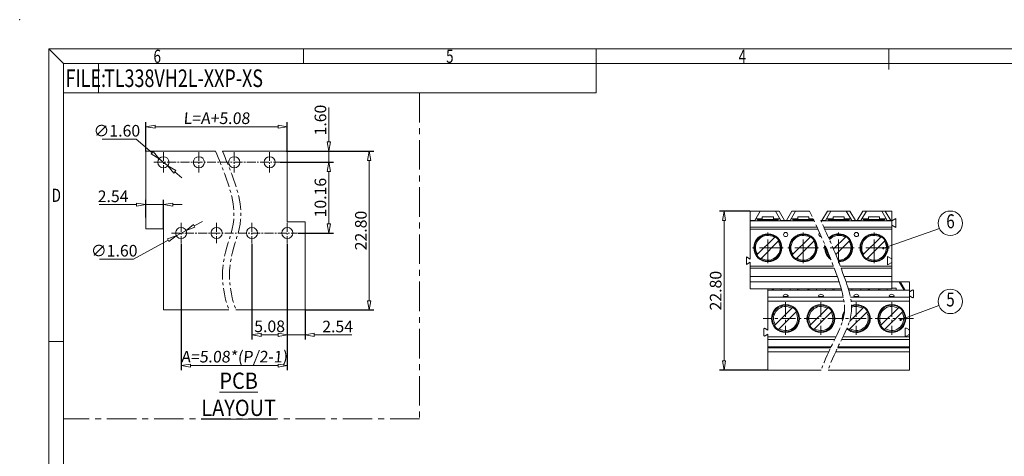
# Model space of a CAD drawing. Units: millimetres. Extents: x 1738 to 44595, y -1754 to -163.
# Drawn here: x 44221 to 44433, y -340 to -246 of the extents above; entities that cross this region are included whole.
import ezdxf
from ezdxf.enums import TextEntityAlignment as Align

# ---------------------------------------------------------------- set-up
doc = ezdxf.new("R2010")
doc.units = ezdxf.units.MM
doc.linetypes.add('CENTER', pattern=[50.8, 31.75, -6.35, 6.35, -6.35])
doc.linetypes.add('CENTER2', pattern=[28.575, 19.05, -3.175, 3.175, -3.175])
doc.layers.get('0').update_dxf_attribs({"lineweight": 20})
doc.layers.get('Defpoints').update_dxf_attribs({"lineweight": 9})
for name, color, linetype, lineweight in [('center', 1, 'CENTER', 9), ('dim', 31, 'Continuous', 9), ('from', 7, 'Continuous', 13), ('hatch', 61, 'Continuous', 9), ('screw', 33, 'Continuous', 13), ('text', 4, 'Continuous', 13)]:
    doc.layers.add(name, color=color, linetype=linetype, lineweight=lineweight)
doc.styles.add('BOM', font='gbenor.shx', dxfattribs={"width": 0.75, "oblique": 5.000002, "bigfont": 'gbcbig.shx'})
doc.styles.add('ISO', font='iso.shx', dxfattribs={"width": 0.8, "oblique": 5, "height": 2.5})
doc.styles.add('romantic', font='romantic.ttf')
doc.styles.add('tony_dim', font='gbenor.shx', dxfattribs={"width": 0.8, "oblique": 5})
doc.styles.add('TXT', font='txt.shx', dxfattribs={"bigfont": 'gbcbig.shx'})
doc.dimstyles.new('YanXiu', dxfattribs={"dimtxt": 2.5, "dimasz": 2, "dimexe": 1, "dimexo": 0.1, "dimgap": 0.5, "dimtad": 1, "dimlfac": 0.5, "dimzin": 0, "dimdsep": 46, "dimtxsty": 'ISO', "dimblk": 'CLOSEDBLANK', "dimcen": 0.09, "dimclrd": 256, "dimclre": 256, "dimclrt": 11, "dimadec": 0, "dimazin": 0, "dimtfac": 1, "dimtmove": 0, "dimatfit": 3, "dimldrblk": 'CLOSEDBLANK', "dimfxl": 1, "dimtolj": 1, "dimtzin": 0, "dimlwd": -1, "dimarcsym": 0})
doc.dimstyles.new('YanXiu$3', dxfattribs={"dimtxt": 2.5, "dimasz": 2, "dimexe": 1, "dimexo": 0.1, "dimgap": 0.5, "dimtad": 1, "dimtih": 1, "dimtoh": 1, "dimlfac": 0.5, "dimzin": 0, "dimdsep": 46, "dimtxsty": 'ISO', "dimblk": 'CLOSEDBLANK', "dimcen": 0.09, "dimclrd": 256, "dimclre": 256, "dimclrt": 11, "dimadec": 0, "dimazin": 0, "dimtfac": 1, "dimtmove": 0, "dimatfit": 3, "dimldrblk": 'CLOSEDBLANK', "dimfxl": 1, "dimtolj": 1, "dimtzin": 0, "dimlwd": -1, "dimarcsym": 0})

# ---------------------------------------------------------------- blocks, each defined once
blk = doc.blocks.new('对外图框')
at = {"layer": 'from', "color": 7, "lineweight": 9}
for p, q in [((1332.07, 991.41), (1334.56, 988.91)), ((1332.07, 991.41), (1332.07, 791.41)), ((1332.07, 991.41), (1619.07, 991.41)), ((1375.57, 991.41), (1375.57, 988.91)), ((1425.57, 991.41), (1425.57, 988.91)), ((1475.57, 991.41), (1475.57, 987.91)), ((1334.57, 988.91), (1616.57, 988.91)), ((1334.57, 988.91), (1334.57, 793.91)), ((1340.56, 983.91), (1340.56, 988.91)), ((1425.57, 983.91), (1425.57, 988.91)), ((1334.57, 983.91), (1340.56, 983.91)), ((1340.56, 983.91), (1425.57, 983.91)), ((1334.56, 941.41), (1332.07, 941.41))]:
    blk.add_line(p, q, dxfattribs=at)
blk.add_point((1327.07, 996.41), dxfattribs=at)
at = {"layer": 'from', "color": 123, "lineweight": 9, "style": 'BOM', "width": 0.75}
for s, p in [('6', (1350.57, 990.16)), ('5', (1400.57, 990.16)), ('4', (1450.57, 990.16)), ('D', (1333.32, 966.41))]:
    blk.add_text(s, height=2.25, dxfattribs=at).set_placement(p, align=Align.MIDDLE_CENTER)
blk.add_text('FILE:', height=3, dxfattribs=at).set_placement((1334.89, 984.91))
for tag, p, height in [('TL02', (1341.48, 984.91), 3), ('MM', (1581.01, 815.23), 2.5), ('1', (1611.57, 815.03), 2.5), ('1:1', (1581.01, 810.24), 2.5), ('TL-02-NAME-ASM.', (1577.33, 795.17), 2.5)]:
    blk.add_attdef(tag, p, '', height=height, dxfattribs=at)
at = {"layer": 'from', "color": 123, "lineweight": 9, "style": 'TXT'}
blk.add_attdef('唐麒贸', text='', height=3, dxfattribs=at).set_placement((1525.34, 816.39), align=Align.MIDDLE_CENTER)
at = {"layer": 'from', "color": 123, "lineweight": 9, "style": 'BOM'}
blk.add_attdef('DWG.DATE', text='', height=3, dxfattribs=at).set_placement((1544.32, 816.39), align=Align.MIDDLE_LEFT)
at = {"layer": 'from', "color": 123, "lineweight": 9, "style": 'BOM', "width": 0.75}
blk.add_attdef('1', text='', height=2.5, dxfattribs=at).set_placement((1609.56, 815.03), align=Align.RIGHT)
at = {"layer": 'from', "color": 123, "lineweight": 30, "style": 'romantic', "flags": 12}
blk.add_attdef('TLB-100-XP-XC', text='', height=3, dxfattribs=at).set_placement((1596.22, 803.98), align=Align.MIDDLE_CENTER)
blk = doc.blocks.new('_ClosedBlank')
at = {"color": 0, "linetype": 'ByBlock', "lineweight": -2}
for p, q in [((-1, 0.17), (0, 0)), ((-1, 0.17), (-1, -0.17)), ((0, 0), (-1, -0.17))]:
    blk.add_line(p, q, dxfattribs=at)
blk = doc.blocks.new('*D116')
at = {"layer": 'Defpoints', "color": 0}
for p in [(44278.19, -273.98), (44296.15, -273.98), (44282.33, -308.18)]:
    blk.add_point(p, dxfattribs=at)
at = {"layer": 'dim', "lineweight": -2}
for p, q in [((44278.29, -273.98), (44297.15, -273.98)), ((44282.43, -308.18), (44297.15, -308.18))]:
    blk.add_line(p, q, dxfattribs=at)
at = {"layer": 'dim'}
blk.add_line((44296.15, -306.18), (44296.15, -275.98), dxfattribs=at)
at = {"layer": 'dim', "xscale": 2, "yscale": 2, "zscale": 2}
for p, rotation in [((44296.15, -273.98), 90), ((44296.15, -308.18), 270)]:
    blk.add_blockref('_ClosedBlank', p, dxfattribs=dict(at, rotation=rotation))
at = {"layer": 'dim', "color": 11, "insert": (44294.36, -291.08), "char_height": 2.5, "attachment_point": 5, "rotation": 90, "style": 'ISO'}
blk.add_mtext('\\A1;22.80', dxfattribs=at)
blk = doc.blocks.new('*D117')
at = {"layer": 'Defpoints', "color": 0}
for p in [(44248.04, -268.73), (44248.04, -274.18), (44278.52, -274.18)]:
    blk.add_point(p, dxfattribs=at)
at = {"layer": 'dim', "lineweight": -2}
for p, q in [((44248.04, -274.08), (44248.04, -267.73)), ((44278.52, -274.08), (44278.52, -267.73))]:
    blk.add_line(p, q, dxfattribs=at)
at = {"layer": 'dim'}
blk.add_line((44276.52, -268.73), (44250.04, -268.73), dxfattribs=at)
at = {"layer": 'dim', "xscale": 2, "yscale": 2, "zscale": 2, "rotation": 180}
blk.add_blockref('_ClosedBlank', (44248.04, -268.73), dxfattribs=at)
at = {"layer": 'dim', "xscale": 2, "yscale": 2, "zscale": 2}
blk.add_blockref('_ClosedBlank', (44278.52, -268.73), dxfattribs=at)
at = {"layer": 'dim', "color": 11, "insert": (44263.28, -266.9), "char_height": 2.5, "attachment_point": 5, "style": 'ISO'}
blk.add_mtext('\\A1;{\\Q5;L=A+5.08}', dxfattribs=at)
blk = doc.blocks.new('*D118')
at = {"layer": 'Defpoints', "color": 0}
for p in [(44248.04, -285.5), (44248.04, -288.36), (44251.85, -290.72)]:
    blk.add_point(p, dxfattribs=at)
at = {"layer": 'dim'}
for p, q in [((44246.04, -285.5), (44237.99, -285.5)), ((44251.85, -285.5), (44248.04, -285.5)), ((44253.85, -285.5), (44255.85, -285.5))]:
    blk.add_line(p, q, dxfattribs=at)
at = {"layer": 'dim', "lineweight": -2}
for p, q in [((44248.04, -288.26), (44248.04, -284.5)), ((44251.85, -290.62), (44251.85, -284.5))]:
    blk.add_line(p, q, dxfattribs=at)
at = {"layer": 'dim', "xscale": 2, "yscale": 2, "zscale": 2}
blk.add_blockref('_ClosedBlank', (44248.04, -285.5), dxfattribs=at)
at = {"layer": 'dim', "xscale": 2, "yscale": 2, "zscale": 2, "rotation": 180}
blk.add_blockref('_ClosedBlank', (44251.85, -285.5), dxfattribs=at)
at = {"layer": 'dim', "color": 11, "insert": (44241.01, -283.71), "char_height": 2.5, "attachment_point": 5, "style": 'ISO'}
blk.add_mtext('\\A1;2.54', dxfattribs=at)
blk = doc.blocks.new('*D145')
at = {"layer": 'Defpoints', "color": 0}
for p in [(44254.6, -292.2), (44256.71, -291.04)]:
    blk.add_point(p, dxfattribs=at)
at = {"layer": 'dim'}
for p, q in [((44258.46, -290.08), (44260.22, -289.12)), ((44256.71, -291.04), (44254.6, -292.2)), ((44245.39, -297.23), (44252.85, -293.16)), ((44238.09, -297.23), (44245.39, -297.23))]:
    blk.add_line(p, q, dxfattribs=at)
at = {"layer": 'dim', "xscale": 2, "yscale": 2, "zscale": 2}
for p, rotation in [((44256.71, -291.04), 208.6861603066232), ((44254.6, -292.2), 28.68616030662317)]:
    blk.add_blockref('_ClosedBlank', p, dxfattribs=dict(at, rotation=rotation))
at = {"layer": 'dim', "color": 11, "insert": (44241.24, -295.42), "char_height": 2.5, "attachment_point": 5, "style": 'ISO'}
blk.add_mtext('\\A1;∅1.60', dxfattribs=at)
blk = doc.blocks.new('*D146')
at = {"layer": 'Defpoints', "color": 0}
for p in [(44276.91, -276.38), (44287.46, -276.38), (44280.72, -291.62)]:
    blk.add_point(p, dxfattribs=at)
at = {"layer": 'dim', "lineweight": -2}
for p, q in [((44277.01, -276.38), (44288.46, -276.38)), ((44280.82, -291.62), (44288.46, -291.62))]:
    blk.add_line(p, q, dxfattribs=at)
at = {"layer": 'dim'}
blk.add_line((44287.46, -289.62), (44287.46, -278.38), dxfattribs=at)
at = {"layer": 'dim', "xscale": 2, "yscale": 2, "zscale": 2}
for p, rotation in [((44287.46, -276.38), 90), ((44287.46, -291.62), 270)]:
    blk.add_blockref('_ClosedBlank', p, dxfattribs=dict(at, rotation=rotation))
at = {"layer": 'dim', "color": 11, "insert": (44285.65, -284), "char_height": 2.5, "attachment_point": 5, "rotation": 90, "style": 'ISO'}
blk.add_mtext('\\A1;10.16', dxfattribs=at)
blk = doc.blocks.new('*D147')
at = {"layer": 'Defpoints', "color": 0}
for p in [(44250.93, -275.61), (44252.76, -277.15)]:
    blk.add_point(p, dxfattribs=at)
at = {"layer": 'dim'}
for p, q in [((44238.66, -271.41), (44245.96, -271.41)), ((44245.96, -271.41), (44249.4, -274.32)), ((44252.76, -277.15), (44250.93, -275.61)), ((44254.29, -278.44), (44255.82, -279.73))]:
    blk.add_line(p, q, dxfattribs=at)
at = {"layer": 'dim', "xscale": 2, "yscale": 2, "zscale": 2}
for p, rotation in [((44250.93, -275.61), 319.8290029724051), ((44252.76, -277.15), 139.829002972405)]:
    blk.add_blockref('_ClosedBlank', p, dxfattribs=dict(at, rotation=rotation))
at = {"layer": 'dim', "color": 11, "insert": (44241.81, -269.6), "char_height": 2.5, "attachment_point": 5, "style": 'ISO'}
blk.add_mtext('\\A1;∅1.60', dxfattribs=at)
blk = doc.blocks.new('*D119')
at = {"layer": 'Defpoints', "color": 0}
for p in [(44278.29, -273.98), (44287.46, -273.98), (44276.91, -276.38)]:
    blk.add_point(p, dxfattribs=at)
at = {"layer": 'dim'}
for p, q in [((44287.46, -271.98), (44287.46, -264.62)), ((44287.46, -276.38), (44287.46, -273.98)), ((44287.46, -278.38), (44287.46, -280.38))]:
    blk.add_line(p, q, dxfattribs=at)
at = {"layer": 'dim', "lineweight": -2}
for p, q in [((44278.39, -273.98), (44288.46, -273.98)), ((44277.01, -276.38), (44288.46, -276.38))]:
    blk.add_line(p, q, dxfattribs=at)
at = {"layer": 'dim', "xscale": 2, "yscale": 2, "zscale": 2}
for p, rotation in [((44287.46, -273.98), 270), ((44287.46, -276.38), 90)]:
    blk.add_blockref('_ClosedBlank', p, dxfattribs=dict(at, rotation=rotation))
at = {"layer": 'dim', "color": 11, "insert": (44285.65, -267.3), "char_height": 2.5, "attachment_point": 5, "rotation": 90, "style": 'ISO'}
blk.add_mtext('\\A1;1.60', dxfattribs=at)
blk = doc.blocks.new('*D148')
at = {"layer": 'Defpoints', "color": 0}
for p in [(44255.66, -293.82), (44278.52, -293.82), (44255.66, -320.16)]:
    blk.add_point(p, dxfattribs=at)
at = {"layer": 'dim', "lineweight": -2}
for p, q in [((44255.66, -293.92), (44255.66, -321.16)), ((44278.52, -293.92), (44278.52, -321.16))]:
    blk.add_line(p, q, dxfattribs=at)
at = {"layer": 'dim'}
blk.add_line((44276.52, -320.16), (44257.66, -320.16), dxfattribs=at)
at = {"layer": 'dim', "xscale": 2, "yscale": 2, "zscale": 2, "rotation": 180}
blk.add_blockref('_ClosedBlank', (44255.66, -320.16), dxfattribs=at)
at = {"layer": 'dim', "xscale": 2, "yscale": 2, "zscale": 2}
blk.add_blockref('_ClosedBlank', (44278.52, -320.16), dxfattribs=at)
at = {"layer": 'dim', "color": 11, "insert": (44267.09, -318.23), "char_height": 2.5, "attachment_point": 5, "style": 'ISO'}
blk.add_mtext('\\A1;{\\Q5;A=5.08*(P/2-1)}', dxfattribs=at)
blk = doc.blocks.new('*D120')
at = {"layer": 'Defpoints', "color": 0}
for p in [(44278.52, -308.18), (44282.33, -308.18), (44278.52, -313.53)]:
    blk.add_point(p, dxfattribs=at)
at = {"layer": 'dim', "lineweight": -2}
for p, q in [((44278.52, -308.28), (44278.52, -314.53)), ((44282.33, -308.28), (44282.33, -314.53))]:
    blk.add_line(p, q, dxfattribs=at)
at = {"layer": 'dim'}
for p, q in [((44276.52, -313.53), (44274.52, -313.53)), ((44278.52, -313.53), (44282.33, -313.53)), ((44284.33, -313.53), (44292.38, -313.53))]:
    blk.add_line(p, q, dxfattribs=at)
at = {"layer": 'dim', "xscale": 2, "yscale": 2, "zscale": 2}
blk.add_blockref('_ClosedBlank', (44278.52, -313.53), dxfattribs=at)
at = {"layer": 'dim', "xscale": 2, "yscale": 2, "zscale": 2, "rotation": 180}
blk.add_blockref('_ClosedBlank', (44282.33, -313.53), dxfattribs=at)
at = {"layer": 'dim', "color": 11, "insert": (44289.35, -311.74), "char_height": 2.5, "attachment_point": 5, "style": 'ISO'}
blk.add_mtext('\\A1;2.54', dxfattribs=at)
blk = doc.blocks.new('*D149')
at = {"layer": 'Defpoints', "color": 0}
for p in [(44270.9, -293.82), (44278.52, -293.82), (44270.9, -313.53)]:
    blk.add_point(p, dxfattribs=at)
at = {"layer": 'dim', "lineweight": -2}
for p, q in [((44270.9, -293.92), (44270.9, -314.53)), ((44278.52, -293.92), (44278.52, -314.53))]:
    blk.add_line(p, q, dxfattribs=at)
at = {"layer": 'dim'}
blk.add_line((44276.52, -313.53), (44272.9, -313.53), dxfattribs=at)
at = {"layer": 'dim', "xscale": 2, "yscale": 2, "zscale": 2, "rotation": 180}
blk.add_blockref('_ClosedBlank', (44270.9, -313.53), dxfattribs=at)
at = {"layer": 'dim', "xscale": 2, "yscale": 2, "zscale": 2}
blk.add_blockref('_ClosedBlank', (44278.52, -313.53), dxfattribs=at)
at = {"layer": 'dim', "color": 11, "insert": (44274.71, -311.7), "char_height": 2.5, "attachment_point": 5, "style": 'ISO'}
blk.add_mtext('\\A1;5.08', dxfattribs=at)
blk = doc.blocks.new('*D125')
at = {"layer": 'Defpoints', "color": 0}
for p in [(44372.55, -286.92), (44378.18, -286.92), (44381.99, -321.12)]:
    blk.add_point(p, dxfattribs=at)
at = {"layer": 'dim', "lineweight": -2}
for p, q in [((44378.08, -286.92), (44371.55, -286.92)), ((44381.89, -321.12), (44371.55, -321.12))]:
    blk.add_line(p, q, dxfattribs=at)
at = {"layer": 'dim'}
blk.add_line((44372.55, -319.12), (44372.55, -288.92), dxfattribs=at)
at = {"layer": 'dim', "xscale": 2, "yscale": 2, "zscale": 2}
for p, rotation in [((44372.55, -286.92), 90), ((44372.55, -321.12), 270)]:
    blk.add_blockref('_ClosedBlank', p, dxfattribs=dict(at, rotation=rotation))
at = {"layer": 'dim', "color": 11, "insert": (44370.75, -304.02), "char_height": 2.5, "attachment_point": 5, "rotation": 90, "style": 'ISO'}
blk.add_mtext('\\A1;22.80', dxfattribs=at)

msp = doc.modelspace()

# ---------------------------------------------------------------- linework, layer by layer
at = {"color": 7, "linetype": 'Continuous'}
for p, q in [((44248.037, -290.719), (44248.037, -273.979)), ((44263.035, -273.979), (44248.037, -273.979)), ((44278.517, -273.979), (44264.535, -273.979)), ((44278.517, -289.219), (44278.517, -273.979)), ((44378.181, -297.213), (44378.181, -286.915)), ((44384.42, -286.915), (44378.181, -286.915)), ((44379.167, -288.948), (44380.341, -286.915)), ((44380.791, -288.115), (44380.791, -288.715)), ((44383.191, -288.115), (44380.791, -288.115)), ((44383.191, -288.115), (44383.191, -288.715)), ((44383.641, -286.915), (44384.814, -288.948)), ((44385.594, -288.948), (44384.42, -286.915)), ((44387.181, -286.915), (44386.008, -288.948)), ((44386.787, -288.948), (44387.961, -286.915)), ((44390.969, -286.915), (44387.181, -286.915)), ((44388.411, -288.115), (44388.411, -288.715)), ((44390.811, -288.115), (44388.411, -288.115)), ((44390.811, -288.115), (44390.811, -288.715)), ((44394.801, -286.915), (44393.628, -288.948)), ((44394.407, -288.948), (44395.581, -286.915)), ((44399.66, -286.915), (44394.801, -286.915)), ((44396.031, -288.115), (44396.031, -288.715)), ((44398.431, -288.115), (44396.031, -288.115)), ((44398.431, -288.115), (44398.431, -288.715)), ((44398.881, -286.915), (44400.054, -288.948)), ((44400.834, -288.948), (44399.66, -286.915)), ((44402.421, -286.915), (44401.248, -288.948)), ((44402.027, -288.948), (44403.201, -286.915)), ((44402.027, -288.948), (44403.201, -286.915)), ((44408.661, -286.915), (44402.421, -286.915)), ((44407.28, -286.915), (44402.421, -286.915)), ((44403.651, -288.115), (44403.651, -288.715)), ((44403.651, -288.115), (44403.651, -288.715)), ((44406.051, -288.115), (44403.651, -288.115)), ((44406.051, -288.115), (44403.651, -288.115)), ((44406.051, -288.115), (44406.051, -288.715)), ((44406.051, -288.115), (44406.051, -288.715)), ((44406.501, -286.915), (44407.674, -288.948)), ((44406.501, -286.915), (44407.674, -288.948)), ((44408.454, -288.948), (44407.28, -286.915)), ((44408.661, -297.213), (44408.661, -286.915)), ((44282.327, -289.219), (44278.517, -289.219)), ((44282.327, -289.219), (44282.327, -308.179)), ((44378.181, -288.948), (44379.167, -288.948)), ((44378.181, -288.966), (44391.933, -288.966)), ((44380.791, -288.565), (44379.388, -288.565)), ((44379.741, -288.811), (44379.741, -288.565)), ((44384.241, -288.811), (44379.741, -288.811)), ((44379.891, -288.715), (44379.891, -288.811)), ((44384.091, -288.715), (44379.891, -288.715)), ((44380.641, -288.715), (44380.641, -288.811)), ((44384.593, -288.565), (44383.191, -288.565)), ((44383.341, -288.811), (44383.341, -288.715)), ((44384.091, -288.811), (44384.091, -288.715)), ((44384.241, -288.811), (44384.241, -288.565)), ((44386.787, -288.948), (44384.814, -288.948)), ((44388.411, -288.565), (44387.008, -288.565)), ((44387.361, -288.811), (44387.361, -288.565)), ((44391.861, -288.811), (44387.361, -288.811)), ((44387.511, -288.715), (44387.511, -288.811)), ((44391.711, -288.715), (44387.511, -288.715)), ((44388.261, -288.715), (44388.261, -288.811)), ((44391.745, -288.565), (44390.811, -288.565)), ((44390.961, -288.811), (44390.961, -288.715)), ((44391.711, -288.811), (44391.711, -288.715)), ((44394.407, -288.948), (44393.381, -288.948)), ((44393.39, -288.966), (44401.041, -288.966)), ((44396.031, -288.565), (44394.628, -288.565)), ((44394.981, -288.811), (44394.981, -288.565)), ((44399.481, -288.811), (44394.981, -288.811)), ((44395.131, -288.715), (44395.131, -288.811)), ((44399.331, -288.715), (44395.131, -288.715)), ((44395.881, -288.715), (44395.881, -288.811)), ((44399.833, -288.565), (44398.431, -288.565)), ((44398.581, -288.811), (44398.581, -288.715)), ((44399.331, -288.811), (44399.331, -288.715)), ((44399.481, -288.811), (44399.481, -288.565)), ((44400.054, -288.948), (44400.521, -288.948)), ((44401.041, -288.948), (44400.054, -288.948)), ((44402.027, -288.948), (44401.041, -288.948)), ((44401.041, -288.966), (44408.661, -288.966)), ((44401.648, -288.948), (44402.027, -288.948)), ((44401.651, -288.966), (44408.661, -288.966)), ((44403.651, -288.565), (44402.248, -288.565)), ((44403.651, -288.565), (44402.248, -288.565)), ((44402.601, -288.811), (44402.601, -288.565)), ((44402.601, -288.811), (44402.601, -288.565)), ((44407.101, -288.811), (44402.601, -288.811)), ((44407.101, -288.811), (44402.601, -288.811)), ((44402.751, -288.715), (44402.751, -288.811)), ((44402.751, -288.715), (44402.751, -288.811)), ((44406.951, -288.715), (44402.751, -288.715)), ((44406.951, -288.715), (44402.751, -288.715)), ((44403.501, -288.715), (44403.501, -288.811)), ((44403.501, -288.715), (44403.501, -288.811)), ((44407.453, -288.565), (44406.051, -288.565)), ((44407.453, -288.565), (44406.051, -288.565)), ((44406.201, -288.811), (44406.201, -288.715)), ((44406.201, -288.811), (44406.201, -288.715)), ((44406.951, -288.811), (44406.951, -288.715)), ((44406.951, -288.811), (44406.951, -288.715)), ((44407.101, -288.811), (44407.101, -288.565)), ((44407.101, -288.811), (44407.101, -288.565)), ((44407.674, -288.948), (44408.661, -288.948)), ((44408.661, -289), (44409.561, -288.481)), ((44409.561, -290.45), (44408.661, -289.93)), ((44409.561, -288.481), (44409.561, -290.45)), ((44248.037, -290.719), (44251.847, -290.719)), ((44251.847, -308.179), (44251.847, -290.719)), ((44379.6, -296.333), (44383.533, -292.399)), ((44387.22, -296.333), (44391.153, -292.399)), ((44396.121, -295.051), (44398.773, -292.399)), ((44396.121, -295.051), (44398.773, -292.399)), ((44402.46, -296.333), (44406.393, -292.399)), ((44402.46, -296.333), (44406.393, -292.399)), ((44380.448, -297.181), (44384.382, -293.248)), ((44388.068, -297.181), (44392.002, -293.248)), ((44396.617, -296.252), (44399.622, -293.248)), ((44396.617, -296.252), (44399.622, -293.248)), ((44403.308, -297.181), (44407.242, -293.248)), ((44403.308, -297.181), (44407.242, -293.248)), ((44377.356, -296.736), (44377.356, -298.394)), ((44378.181, -297.213), (44377.356, -296.736)), ((44394.84, -296.333), (44395.085, -296.087)), ((44394.84, -296.333), (44395.085, -296.087)), ((44408.661, -297.19), (44407.761, -296.671)), ((44407.761, -296.671), (44407.761, -298.46)), ((44377.356, -298.394), (44378.181, -297.918)), ((44378.181, -303.655), (44378.181, -297.918)), ((44407.761, -298.46), (44408.661, -297.94)), ((44408.661, -303.655), (44408.661, -297.213)), ((44396.934, -300.955), (44378.181, -300.955)), ((44408.661, -300.955), (44398.4, -300.955)), ((44397.37, -302.155), (44378.181, -302.155)), ((44403.534, -302.155), (44398.835, -302.155)), ((44398.835, -302.155), (44408.661, -302.155)), ((44412.471, -302.155), (44406.167, -302.155)), ((44411.323, -303.948), (44410.288, -302.155)), ((44411.583, -303.948), (44410.548, -302.155)), ((44412.471, -302.155), (44412.471, -312.49)), ((44397.796, -303.655), (44378.181, -303.655)), ((44381.991, -312.49), (44381.991, -303.655)), ((44381.991, -303.948), (44397.897, -303.948)), ((44383.047, -303.655), (44382.879, -303.948)), ((44383.307, -303.655), (44383.138, -303.948)), ((44384.826, -303.888), (44383.173, -303.888)), ((44383.506, -303.948), (44383.506, -303.888)), ((44384.826, -303.655), (44384.826, -303.948)), ((44386.776, -303.655), (44386.776, -303.948)), ((44388.428, -303.888), (44386.776, -303.888)), ((44388.096, -303.888), (44388.096, -303.948)), ((44388.463, -303.948), (44388.294, -303.655)), ((44388.723, -303.948), (44388.554, -303.655)), ((44390.667, -303.655), (44390.499, -303.948)), ((44390.927, -303.655), (44390.758, -303.948)), ((44392.446, -303.888), (44390.793, -303.888)), ((44391.126, -303.888), (44391.126, -303.948)), ((44392.446, -303.655), (44392.446, -303.948)), ((44394.396, -303.655), (44394.396, -303.948)), ((44396.048, -303.888), (44394.396, -303.888)), ((44395.716, -303.888), (44395.716, -303.948)), ((44396.083, -303.948), (44395.914, -303.655)), ((44396.343, -303.948), (44396.174, -303.655)), ((44408.661, -303.655), (44399.313, -303.655)), ((44400.066, -303.888), (44399.38, -303.888)), ((44399.397, -303.948), (44412.471, -303.948)), ((44400.066, -303.655), (44400.066, -303.948)), ((44402.016, -303.655), (44402.016, -303.948)), ((44403.668, -303.888), (44402.016, -303.888)), ((44403.336, -303.888), (44403.336, -303.948)), ((44403.703, -303.948), (44403.534, -303.655)), ((44403.963, -303.948), (44403.794, -303.655)), ((44405.907, -303.655), (44405.739, -303.948)), ((44406.167, -303.655), (44405.998, -303.948)), ((44407.686, -303.888), (44406.033, -303.888)), ((44406.366, -303.888), (44406.366, -303.948)), ((44407.686, -303.655), (44407.686, -303.948)), ((44409.636, -303.498), (44408.661, -303.498)), ((44409.636, -303.498), (44409.636, -303.948)), ((44411.288, -303.888), (44409.636, -303.888)), ((44410.956, -303.888), (44410.956, -303.948)), ((44412.471, -304.24), (44413.078, -303.889)), ((44413.078, -305.521), (44412.471, -305.17)), ((44413.371, -304.058), (44413.371, -305.352)), ((44251.847, -308.179), (44265.952, -308.179)), ((44267.452, -308.179), (44282.327, -308.179)), ((44383.411, -311.556), (44387.33, -307.637)), ((44384.26, -312.404), (44388.179, -308.486)), ((44391.031, -311.556), (44394.95, -307.637)), ((44391.88, -312.404), (44395.799, -308.486)), ((44399.5, -312.399), (44403.419, -308.48)), ((44399.575, -310.627), (44402.57, -307.632)), ((44406.277, -311.55), (44410.196, -307.632)), ((44407.126, -312.399), (44411.044, -308.48)), ((44381.091, -312.308), (44381.091, -313.602)), ((44381.991, -312.49), (44381.383, -312.139)), ((44381.383, -313.771), (44381.991, -313.42)), ((44381.991, -321.115), (44381.991, -313.42)), ((44411.541, -312.291), (44411.541, -313.619)), ((44412.336, -312.412), (44411.833, -312.122)), ((44411.833, -313.788), (44412.336, -313.498)), ((44412.471, -321.115), (44412.471, -312.49)), ((44381.991, -316.143), (44395.591, -316.143)), ((44381.991, -317.193), (44395.08, -317.193)), ((44396.58, -317.193), (44412.471, -317.193)), ((44397.091, -316.143), (44412.471, -316.143)), ((44381.991, -321.115), (44393.501, -321.115)), ((44395.001, -321.115), (44412.471, -321.115))]:
    msp.add_line(p, q, dxfattribs=at)
at = {"color": 1, "linetype": 'CENTER', "ltscale": 0.1608}
for p, q in [((44381.991, -298.107), (44381.991, -291.474)), ((44389.611, -298.107), (44389.611, -291.474)), ((44397.231, -298.107), (44397.231, -291.474)), ((44404.851, -298.107), (44404.851, -291.474)), ((44404.851, -298.107), (44404.851, -291.474)), ((44385.307, -294.79), (44378.674, -294.79)), ((44392.927, -294.79), (44386.294, -294.79)), ((44400.547, -294.79), (44393.914, -294.79)), ((44408.167, -294.79), (44401.534, -294.79)), ((44408.167, -294.79), (44401.534, -294.79))]:
    msp.add_line(p, q, dxfattribs=at)
at = {"color": 7, "linetype": 'Continuous'}
for centre, radius in [((44251.847, -276.379), 1.2), ((44259.467, -276.379), 1.2), ((44267.087, -276.379), 1.2), ((44274.707, -276.379), 1.2), ((44255.657, -291.619), 1.2), ((44263.277, -291.619), 1.2), ((44270.897, -291.619), 1.2), ((44278.517, -291.619), 1.2), ((44381.991, -294.79), 3.015), ((44381.991, -294.79), 2.865), ((44385.818, -291.94), 0.45), ((44389.611, -294.79), 3.015), ((44389.611, -294.79), 2.865), ((44401.058, -291.94), 0.45), ((44404.851, -294.79), 3.015), ((44404.851, -294.79), 3.015), ((44404.851, -294.79), 2.865), ((44404.851, -294.79), 2.865), ((44385.795, -310.021), 3.015), ((44385.795, -310.021), 2.85), ((44393.415, -310.021), 3.015), ((44393.415, -310.021), 2.85), ((44408.661, -310.015), 3.015), ((44408.661, -310.015), 2.85)]:
    msp.add_circle(centre, radius, dxfattribs=at)
for centre, radius, start, end in [((44393.438, -291.94), 0.45, 130.26558, 278.225), ((44397.231, -294.79), 3.015, 269.96104, 135.34787), ((44397.231, -294.79), 3.015, 269.96104, 135.34787), ((44397.231, -294.79), 2.865, 268.79796, 136.52262), ((44397.231, -294.79), 2.865, 268.79796, 136.52262), ((44401.058, -291.94), 0.45, 125.3013, 229.78716), ((44397.231, -294.79), 3.015, 167.99005, 236.5553), ((44397.231, -294.79), 3.015, 167.99005, 236.5553), ((44397.231, -294.79), 2.865, 172.50341, 232.04789), ((44397.231, -294.79), 2.865, 172.50341, 232.04789), ((44385.801, -305.395), 0.6, 25.88084, 154.11916), ((44393.421, -305.395), 0.6, 25.88084, 154.11916), ((44401.041, -305.395), 0.6, 25.88084, 154.11916), ((44408.661, -305.395), 0.6, 25.88084, 154.11916), ((44413.176, -304.058), 0.195, 0, 120), ((44401.035, -310.015), 3.015, 227.10303, 110.18857), ((44401.035, -310.015), 2.85, 225.8836, 111.22136), ((44413.176, -305.352), 0.195, 240, 0), ((44385.795, -310.021), 2.587, 58.40802, 211.59198), ((44385.795, -310.021), 2.587, 238.40802, 31.59198), ((44393.415, -310.021), 2.587, 58.40802, 211.59198), ((44393.415, -310.021), 2.587, 238.40802, 31.59198), ((44401.035, -310.015), 3.015, 147.65764, 191.39568), ((44401.035, -310.015), 2.85, 154.78258, 184.05969), ((44401.035, -310.015), 2.587, 238.40802, 31.59198), ((44401.035, -310.015), 2.587, 58.40802, 113.29812), ((44408.661, -310.015), 2.587, 58.40802, 211.59198), ((44408.661, -310.015), 2.587, 238.40802, 31.59198), ((44381.286, -312.308), 0.195, 60, 180), ((44381.286, -313.602), 0.195, 180, 300), ((44411.736, -312.291), 0.195, 60, 180), ((44411.736, -313.619), 0.195, 180, 300), ((44412.381, -312.334), 0.09, 240, 360), ((44412.381, -313.576), 0.09, 0, 120)]:
    msp.add_arc(centre, radius, start, end, dxfattribs=at)
for points in [[(44385.261, -305.133), (44385.259, -305.138), (44385.256, -305.148), (44385.259, -305.171), (44385.284, -305.198), (44385.331, -305.224), (44385.383, -305.242), (44385.434, -305.255), (44385.496, -305.268), (44385.58, -305.281), (44385.688, -305.29), (44385.801, -305.293), (44385.914, -305.29), (44386.021, -305.281), (44386.106, -305.268), (44386.167, -305.255), (44386.218, -305.242), (44386.27, -305.224), (44386.317, -305.198), (44386.342, -305.171), (44386.346, -305.148), (44386.343, -305.138), (44386.341, -305.133)], [(44392.881, -305.133), (44392.879, -305.138), (44392.876, -305.148), (44392.879, -305.171), (44392.904, -305.198), (44392.951, -305.224), (44393.003, -305.242), (44393.054, -305.255), (44393.116, -305.268), (44393.2, -305.281), (44393.308, -305.29), (44393.421, -305.293), (44393.534, -305.29), (44393.641, -305.281), (44393.726, -305.268), (44393.787, -305.255), (44393.838, -305.242), (44393.89, -305.224), (44393.937, -305.198), (44393.962, -305.171), (44393.966, -305.148), (44393.963, -305.138), (44393.961, -305.133)], [(44400.501, -305.133), (44400.499, -305.138), (44400.496, -305.148), (44400.499, -305.171), (44400.524, -305.198), (44400.571, -305.224), (44400.623, -305.242), (44400.674, -305.255), (44400.736, -305.268), (44400.82, -305.281), (44400.928, -305.29), (44401.041, -305.293), (44401.154, -305.29), (44401.261, -305.281), (44401.346, -305.268), (44401.407, -305.255), (44401.458, -305.242), (44401.51, -305.224), (44401.557, -305.198), (44401.582, -305.171), (44401.586, -305.148), (44401.583, -305.138), (44401.581, -305.133)], [(44408.121, -305.133), (44408.119, -305.138), (44408.116, -305.148), (44408.119, -305.171), (44408.144, -305.198), (44408.191, -305.224), (44408.243, -305.242), (44408.294, -305.255), (44408.356, -305.268), (44408.44, -305.281), (44408.548, -305.29), (44408.661, -305.293), (44408.774, -305.29), (44408.881, -305.281), (44408.966, -305.268), (44409.027, -305.255), (44409.078, -305.242), (44409.13, -305.224), (44409.177, -305.198), (44409.202, -305.171), (44409.206, -305.148), (44409.203, -305.138), (44409.201, -305.133)]]:
    msp.add_open_spline(points, degree=3, knots=[0, 0, 0, 0, 0.0128073, 0.0253053, 0.0557459, 0.0997397, 0.158573, 0.1932039, 0.23093, 0.3142087, 0.4051421, 0.5000001, 0.5948582, 0.6857915, 0.7690702, 0.8067963, 0.8414271, 0.9002604, 0.9442541, 0.9746947, 0.9871927, 1, 1, 1, 1], dxfattribs=at)
at = {"layer": 'center', "ltscale": 0.2}
for p, q in [((44306.981, -261.445), (44306.981, -331.639)), ((44306.981, -331.639), (44230.332, -331.639))]:
    msp.add_line(p, q, dxfattribs=at)
at = {"layer": 'center', "color": 1, "linetype": 'CENTER2', "lineweight": 13, "ltscale": 0.1}
for p, q in [((44251.847, -274.179), (44251.847, -278.579)), ((44259.467, -274.179), (44259.467, -278.579)), ((44267.087, -274.179), (44267.087, -278.579)), ((44274.707, -274.179), (44274.707, -278.579)), ((44249.803, -276.379), (44276.907, -276.379)), ((44255.657, -289.419), (44255.657, -293.819)), ((44263.277, -289.419), (44263.277, -293.819)), ((44270.897, -289.419), (44270.897, -293.819)), ((44278.517, -289.419), (44278.517, -293.819)), ((44253.613, -291.619), (44280.717, -291.619))]:
    msp.add_line(p, q, dxfattribs=at)
at = {"layer": 'center', "color": 1, "ltscale": 0.1}
for p, q in [((44385.795, -306.492), (44385.795, -313.538)), ((44393.415, -306.492), (44393.415, -313.538)), ((44401.035, -306.492), (44401.035, -313.538)), ((44408.661, -306.492), (44408.661, -313.538)), ((44413.323, -310.015), (44380.969, -310.015))]:
    msp.add_line(p, q, dxfattribs=at)
at = {"layer": 'center', "color": 3, "ltscale": 0.1}
for points, knots in [([(44263.035, -273.979), (44266.26, -281.456), (44268.937, -291.619), (44262.482, -298.314), (44265.952, -308.179)], [4.7797314, 4.7797314, 4.7797314, 4.7797314, 14.1409227, 29.2198414, 29.2198414, 29.2198414, 29.2198414]), ([(44264.535, -273.979), (44267.76, -281.456), (44270.437, -291.619), (44263.982, -298.314), (44267.452, -308.179)], [4.7797314, 4.7797314, 4.7797314, 4.7797314, 14.1409227, 29.2198414, 29.2198414, 29.2198414, 29.2198414]), ([(44397.37, -302.155), (44396.65, -300.168), (44394.771, -294.983), (44392.419, -289.993), (44390.969, -286.915)], [0, 0, 0, 0, 6.3374319, 16.5372044, 16.5372044, 16.5372044, 16.5372044]), ([(44398.835, -302.155), (44398.116, -300.168), (44396.495, -295.685), (44394.499, -291.355), (44393.381, -288.948)], [0, 0, 0, 0, 6.3374319, 14.2952889, 14.2952889, 14.2952889, 14.2952889]), ([(44397.37, -302.155), (44398.476, -305.866), (44399.165, -311.007), (44394.901, -316.642), (44393.501, -321.115)], [6.2307237, 6.2307237, 6.2307237, 6.2307237, 14.1409227, 27.5821172, 27.5821172, 27.5821172, 27.5821172]), ([(44398.835, -302.155), (44399.859, -305.17), (44400.955, -310.624), (44396.401, -316.642), (44395.001, -321.115)], [4.7797314, 4.7797314, 4.7797314, 4.7797314, 14.1409227, 27.5821172, 27.5821172, 27.5821172, 27.5821172])]:
    msp.add_open_spline(points, degree=3, knots=knots, dxfattribs=at)
at = {"layer": 'hatch', "linetype": 'Continuous'}
for p, q in [((44392.576, -290.35), (44378.181, -290.35)), ((44401.041, -290.35), (44394.03, -290.35)), ((44408.661, -290.35), (44401.041, -290.35)), ((44408.661, -290.35), (44401.864, -290.35)), ((44392.776, -290.785), (44378.181, -290.785)), ((44401.041, -290.785), (44394.23, -290.785)), ((44408.661, -290.785), (44401.041, -290.785)), ((44408.661, -290.785), (44401.901, -290.785)), ((44378.181, -298.767), (44396.127, -298.767)), ((44397.594, -298.767), (44408.661, -298.767)), ((44378.181, -299.209), (44396.293, -299.209)), ((44397.759, -299.209), (44408.661, -299.209)), ((44381.991, -305.397), (44398.252, -305.397)), ((44381.991, -306.266), (44398.402, -306.266)), ((44399.752, -305.397), (44412.471, -305.397)), ((44399.902, -306.266), (44412.471, -306.266)), ((44396.662, -313.996), (44381.991, -313.996)), ((44396.406, -314.513), (44381.991, -314.513)), ((44412.471, -314.513), (44397.906, -314.513)), ((44412.471, -313.996), (44398.162, -313.996)), ((44381.991, -316.293), (44395.517, -316.293)), ((44397.017, -316.293), (44412.471, -316.293))]:
    msp.add_line(p, q, dxfattribs=at)
at = {"layer": 'screw', "linetype": 'Continuous'}
for centre, start, end in [((44381.991, -294.79), 58.02358, 211.97642), ((44389.611, -294.79), 58.02358, 211.97642), ((44397.231, -294.79), 58.02358, 138.34486), ((44397.231, -294.79), 58.02358, 138.34486), ((44404.851, -294.79), 58.02358, 211.97642), ((44404.851, -294.79), 58.02358, 211.97642), ((44381.991, -294.79), 238.02358, 31.97642), ((44389.611, -294.79), 238.02358, 31.97642), ((44397.231, -294.79), 266.99184, 31.97642), ((44397.231, -294.79), 266.99184, 31.97642), ((44404.851, -294.79), 238.02358, 31.97642), ((44404.851, -294.79), 238.02358, 31.97642), ((44397.231, -294.79), 181.01433, 211.97642), ((44397.231, -294.79), 181.01433, 211.97642)]:
    msp.add_arc(centre, 2.663, start, end, dxfattribs=at)
at = {"layer": 'text'}
for centre in [(44421.286, -289.506), (44421.286, -306.341)]:
    msp.add_circle(centre, 2.625, dxfattribs=at)

# ---------------------------------------------------------------- block references
at = {"layer": 'dim'}
ref = msp.add_blockref('对外图框', (42548.789, -1501.171), dxfattribs=dict(at, xscale=1.260000000000218, yscale=1.260000000000218, zscale=1.260000000000218))
ref.add_attrib('TL02', 'TL338VH2L-XXP-XS', (44239.048, -260.186), dxfattribs={"layer": 'from', "color": 123, "lineweight": 9, "height": 3.78, "style": 'BOM', "width": 0.75})

# ---------------------------------------------------------------- texts
at = {"layer": 'dim', "color": 11, "insert": (44268.032, -326.326), "char_height": 3.5, "attachment_point": 5, "style": 'BOM'}
msp.add_mtext('\\A1;{\\Q0;\\W0.9;\\LPCB LAYOUT}', dxfattribs=at)
at = {"layer": 'text', "style": 'tony_dim', "oblique": 5, "width": 0.8}
for s, p in [('6', (44421.318, -289.471)), ('5', (44421.318, -306.306))]:
    msp.add_text(s, height=3, dxfattribs=at).set_placement(p, align=Align.MIDDLE)

# ---------------------------------------------------------------- dimensions: what is measured, and where the dimension line sits
at = {"layer": 'dim'}
for base, p1, p2, angle, picture, middle in [((44287.464, -273.979), (44276.907, -276.379), (44278.293, -273.979), 90, '*D119', (44285.65, -267.301)), ((44296.154, -273.979), (44282.327, -308.179), (44278.193, -273.979), 90, '*D116', (44294.361, -291.079)), ((44287.464, -276.379), (44280.717, -291.619), (44276.907, -276.379), 90, '*D146', (44285.65, -283.999)), ((44248.037, -285.495), (44251.847, -290.719), (44248.037, -288.363), 180, '*D118', (44241.013, -283.712)), ((44372.546, -286.915), (44381.991, -321.115), (44378.181, -286.915), 90, '*D125', (44370.753, -304.015)), ((44270.897, -313.527), (44278.517, -293.819), (44270.897, -293.819), 180, '*D149', (44274.707, -311.7))]:
    dim = msp.add_linear_dim(base=base, p1=p1, p2=p2, angle=angle, dimstyle='YanXiu', override={"dimtxt": 3.5, "dimlfac": 0.666667}, dxfattribs=at)
    dim.commit()
    dim.dimension.update_dxf_attribs({"geometry": picture, "text_midpoint": middle})
for base, p1, p2, text, picture, middle in [((44248.037, -268.731), (44278.517, -274.179), (44248.037, -274.179), '{\\Q5;L=A+5.08}', '*D117', (44263.277, -266.904)), ((44255.657, -320.163), (44278.517, -293.819), (44255.657, -293.819), '{\\Q5;A=5.08*(P/2-1)}', '*D148', (44267.087, -318.231))]:
    dim = msp.add_linear_dim(base=base, p1=p1, p2=p2, angle=180, text=text, dimstyle='YanXiu', override={"dimtxt": 3.5, "dimlfac": 0.666667}, dxfattribs=at)
    dim.commit()
    dim.dimension.update_dxf_attribs({"geometry": picture, "text_midpoint": middle})
for p1, p2, picture, middle in [((44252.764, -277.154), (44250.93, -275.605), '*D147', (44241.811, -271.412)), ((44256.71, -291.043), (44254.605, -292.195), '*D145', (44241.242, -297.235))]:
    dim = msp.add_diameter_dim_2p(p1=p1, p2=p2, dimstyle='YanXiu$3', override={"dimtxt": 3.5, "dimlfac": 0.666667}, dxfattribs=at)
    dim.commit()
    dim.dimension.update_dxf_attribs({"geometry": picture, "text_midpoint": middle, "dimtype": 163})
dim = msp.add_linear_dim(base=(44278.517, -313.527), p1=(44282.327, -308.179), p2=(44278.517, -308.179), angle=180, dimstyle='YanXiu', override={"dimtxt": 3.5, "dimlfac": 0.666667}, dxfattribs=at)
dim.commit()
dim.dimension.update_dxf_attribs({"geometry": '*D120', "text_midpoint": (44289.352, -313.527), "dimtype": 160})

# ---------------------------------------------------------------- leaders
for points in [[(44406.854, -294.883), (44418.929, -290.662)], [(44410.572, -310.327), (44418.822, -307.244)]]:
    msp.add_leader(points, dimstyle='YanXiu', override={"dimasz": 2, "dimldrblk": 'DotSmall'}, dxfattribs=at)

doc.saveas('drawing.dxf')
